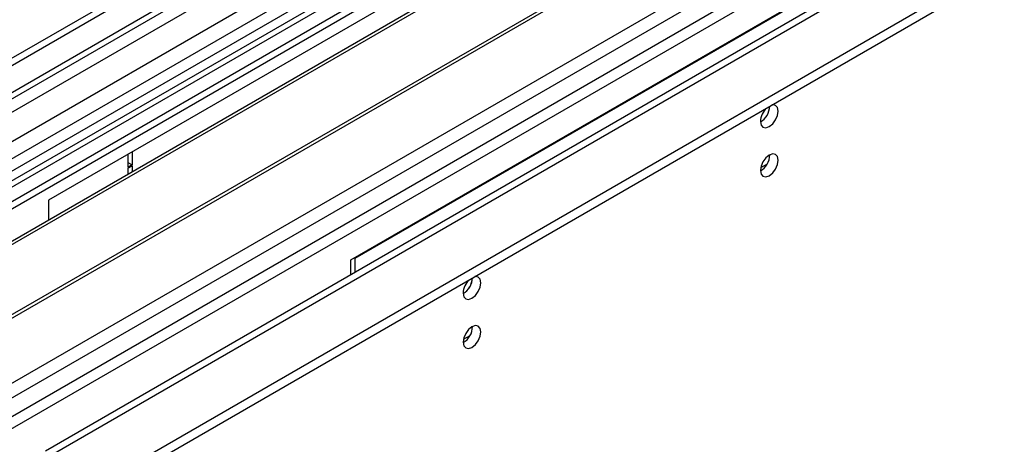
# Model space of a CAD drawing. Units: millimetres. Extents: x 2 to 6302, y 6 to 8916.
# Drawn here: x 3215 to 3379, y 1680 to 1751 of the extents above; entities that cross this region are included whole.
import ezdxf

# ---------------------------------------------------------------- set-up
doc = ezdxf.new("R2010")
doc.units = ezdxf.units.MM
doc.header["$LTSCALE"] = 30

msp = doc.modelspace()

# ---------------------------------------------------------------- linework, layer by layer
at = {"color": 7, "linetype": 'Continuous', "lineweight": 25}
for p, q in [((4090.434, 2250.746), (3120.283, 1690.69)), ((4091.494, 2250.134), (3121.344, 1690.078)), ((3121.12, 1684.443), (4089.812, 2243.657)), ((4114.39, 2244.158), (3133.016, 1677.623)), ((4153.579, 2218.578), (3218.96, 1679.035)), ((3117.808, 1610.069), (4163.796, 2213.905)), ((3117.808, 1608.436), (4163.796, 2212.272)), ((3605.712, 1954.185), (3154.887, 1693.929)), ((3607.48, 1953.164), (3154.931, 1691.914)), ((3192.01, 1672.498), (3642.835, 1932.754)), ((3192.054, 1670.483), (3644.603, 1931.734)), ((3372.544, 1812.436), (3136.723, 1676.3)), ((3372.544, 1811.211), (3137.784, 1675.687)), ((3142.375, 1673.037), (3377.134, 1808.561)), ((3142.892, 1672.739), (3377.652, 1808.262)), ((3152.988, 1666.91), (3387.748, 1802.434)), ((3153.506, 1666.612), (3388.265, 1802.135)), ((3162.886, 1661.196), (3398.706, 1797.332)), ((3324.814, 1781.615), (3219.455, 1720.793)), ((3269.836, 1710.894), (3347.618, 1755.797)), ((3270.543, 1711.139), (3346.911, 1755.225)), ((3232.713, 1728.447), (3232.713, 1726.283)), ((3233.42, 1728.855), (3233.42, 1726.691)), ((3232.713, 1727.099), (3233.42, 1726.691)), ((3233.42, 1726.691), (3232.713, 1726.283)), ((3232.713, 1726.119), (3233.42, 1726.528)), ((3233.42, 1726.528), (3233.42, 1725.597)), ((3232.713, 1726.119), (3232.713, 1725.189)), ((3219.455, 1720.793), (3219.455, 1717.535)), ((3269.836, 1708.405), (3269.836, 1710.894)), ((3270.543, 1711.139), (3270.402, 1711.221)), ((3270.543, 1708.813), (3270.543, 1711.139))]:
    msp.add_line(p, q, dxfattribs=at)
at = {"color": 8, "linetype": 'Continuous', "lineweight": 25}
for p, q in [((4091.494, 2245.643), (3121.344, 1685.587)), ((4115.188, 2243.604), (3117.808, 1667.83)), ((3118.162, 1680.486), (4093.969, 2243.807)), ((3161.826, 1644.868), (4154.604, 2217.987)), ((3606.192, 1957.321), (3152.684, 1695.516)), ((3189.558, 1674.144), (3643.564, 1936.236)), ((3339.11, 1726.798), (3338.044, 1726.182)), ((3289.613, 1698.223), (3288.546, 1697.608))]:
    msp.add_line(p, q, dxfattribs=at)
at = {"color": 7, "linetype": 'Continuous', "lineweight": 25, "flags": 128}
for points in [[(3338.001, 1733.916), (3338.114, 1733.325), (3338.436, 1732.954), (3338.918, 1732.861), (3339.486, 1733.058), (3340.054, 1733.517), (3340.536, 1734.166), (3340.858, 1734.909), (3340.971, 1735.63), (3340.858, 1736.221), (3340.536, 1736.591), (3340.054, 1736.685), (3339.934, 1736.666)], [(3338.001, 1725.75), (3338.114, 1725.159), (3338.436, 1724.789), (3338.918, 1724.695), (3339.486, 1724.893), (3340.054, 1725.351), (3340.536, 1726.001), (3340.858, 1726.743), (3340.971, 1727.465), (3340.858, 1728.056), (3340.536, 1728.426), (3340.054, 1728.52), (3339.486, 1728.322), (3338.918, 1727.864), (3338.436, 1727.214), (3338.114, 1726.472), (3338.001, 1725.75)], [(3288.504, 1705.341), (3288.617, 1704.75), (3288.939, 1704.38), (3289.421, 1704.286), (3289.989, 1704.484), (3290.557, 1704.942), (3291.039, 1705.592), (3291.361, 1706.334), (3291.474, 1707.056), (3291.361, 1707.647), (3291.039, 1708.017), (3290.557, 1708.111), (3290.437, 1708.092)], [(3288.504, 1697.176), (3288.617, 1696.585), (3288.939, 1696.214), (3289.421, 1696.121), (3289.989, 1696.318), (3290.557, 1696.777), (3291.039, 1697.427), (3291.361, 1698.169), (3291.474, 1698.89), (3291.361, 1699.481), (3291.039, 1699.852), (3290.557, 1699.945), (3289.989, 1699.748), (3289.421, 1699.289), (3288.939, 1698.64), (3288.617, 1697.897), (3288.504, 1697.176)]]:
    msp.add_lwpolyline(points, dxfattribs=at)
at = {"color": 7, "linetype": 'Continuous', "lineweight": 25}
for centre, radius, start, end in [((3341.304, 1733.74), 3.307, 133.24182, 176.9529), ((3336.503, 1736.497), 3.054, 299.4098, 359.08823), ((3336.52, 1728.32), 3.036, 299.24738, 0.75711), ((3291.807, 1705.165), 3.307, 133.2414, 176.95071), ((3287.006, 1707.923), 3.054, 299.40958, 359.09024), ((3286.934, 1707.966), 3.127, 300.1732, 358.28633), ((3287.022, 1699.746), 3.036, 299.24719, 0.7591)]:
    msp.add_arc(centre, radius, start, end, dxfattribs=at)

doc.saveas('drawing.dxf')
